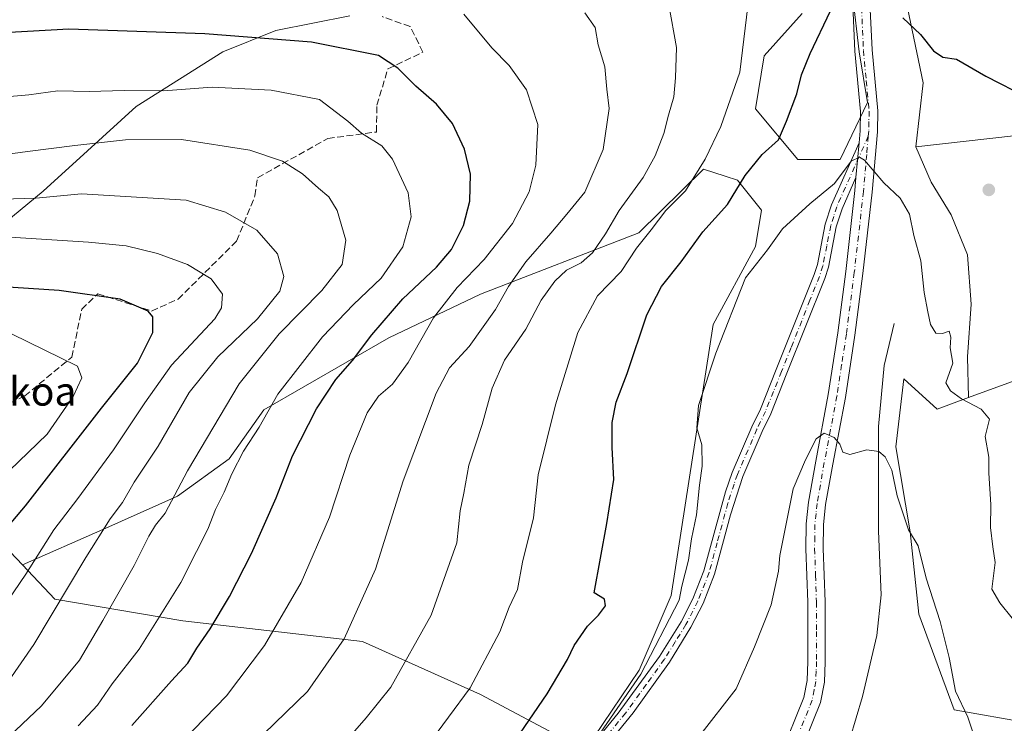
# Model space of a CAD drawing. Units: metres. Extents: x 610562 to 614004, y 4747828 to 4750197.
# Drawn here: x 610914 to 611154, y 4749543 to 4749715 of the extents above; entities that cross this region are included whole.
import ezdxf

# ---------------------------------------------------------------- set-up
doc = ezdxf.new("R2010")
doc.units = ezdxf.units.M
doc.header["$MEASUREMENT"] = 0
doc.linetypes.add('DGN Style 3', pattern=[2.307223458686699, 1.648016756204785, -0.6592067024819142])
doc.linetypes.add('DGN Style 4', pattern=[2.6384748266838614, 1.318413404963828, -0.6592067024819142, 0.001648016756204785, -0.6592067024819142])
for name, color, linetype, lineweight in [('Arbolado forestal CxS', 92, 'Continuous', 0), ('Camino Cxs', 7, 'Continuous', 0), ('Camino eje', 30, 'DGN Style 4', 13), ('Corriente natural lineal', 142, 'Continuous', 13), ('Curva de nivel maestra', 30, 'Continuous', 30), ('Curva de nivel normal', 30, 'Continuous', 0), ('Matorral CxS', 135, 'Continuous', 0), ('Nombre de cima', 7, 'Continuous', 0), ('Pastizal CxS', 92, 'Continuous', 0), ('Pista no pavimentada Cxs', 111, 'Continuous', 0), ('Pista no pavimentada eje', 91, 'DGN Style 4', 0), ('Punto de cota en terreno', 7, 'Continuous', 0), ('Senda', 7, 'DGN Style 3', 0), ('Suelo desnudo CxS', 253, 'Continuous', 0)]:
    doc.layers.add(name, color=color, linetype=linetype, lineweight=lineweight)
doc.styles.add('Style-Arial', font='txt')

# ---------------------------------------------------------------- blocks, each defined once
blk = doc.blocks.new('*U9')
at = {"layer": 'Arbolado forestal CxS', "color": 92, "linetype": 'Continuous', "lineweight": 0}
for points in [[(611160.4789000005, 4749543.402100001, 767.6512999999978), (611142.0318999998, 4749546.6063, 763.9906000000047), (611133.4061000004, 4749569.9703, 764.1166999999988), (611131.2496999997, 4749590.087300001, 764.3565999999992), (611127.7631000001, 4749610.908299999, 765.0209999999935), (611129.7368999999, 4749627.4431, 766.8601000000053), (611137.8394999999, 4749620.076099999, 768.5139999999956), (611145.5330999997, 4749622.8859, 769.8411999999954), (611197.2037000004, 4749641.7575, 776.3365000000049)], [(611168.7817000002, 4749688.218499999, 774.2994999999937), (611132.6836999999, 4749684.167099999, 770.9752000000008), (611134.4137000004, 4749699.719900001, 773.1757999999973), (611129.8344999999, 4749722.053900001, 775.4585999999982)]]:
    blk.add_polyline3d(points, dxfattribs=at)
blk = doc.blocks.new('5PATER')
at = {"layer": 'Suelo desnudo CxS', "linetype": 'Continuous', "lineweight": 0}
h = blk.add_hatch(color=51, dxfattribs=at)
edge = h.paths.add_edge_path()
edge.add_ellipse((0, 0), major_axis=(-0.1095731443231308, -0.1110710700762829), ratio=0.9994222409660322, start_angle=0, end_angle=360)

msp = doc.modelspace()

# ---------------------------------------------------------------- linework, layer by layer
at = {"layer": 'Arbolado forestal CxS', "color": 92, "linetype": 'Continuous', "lineweight": 0}
for points in [[(611117.2682999996, 4749739.060900001, 774.4637999999978), (611124.7840999998, 4749731.6261, 775.1852000000072), (611129.8344999999, 4749722.053900001, 775.4585999999982), (611134.4137000004, 4749699.719900001, 773.1757999999973), (611132.6836999999, 4749684.167099999, 770.9752000000008)], [(611117.2679000003, 4749720.784299999, 774.3821000000025), (611118.8158999998, 4749707.3665, 772.968399999998), (611120.8797000004, 4749694.980699999, 771.2286000000023), (611114.1706999998, 4749681.046900001, 770.5166000000027), (611103.8492999999, 4749681.046900001, 773.0191999999952), (611093.5280999999, 4749693.4329, 778.7419999999984), (611095.5925000003, 4749706.3347, 779.1166999999988), (611104.8819000004, 4749716.655900001, 776.975099999996)], [(611104.8819000004, 4749716.655900001, 776.975099999996), (611095.5925000003, 4749706.3347, 779.1166999999988), (611093.5280999999, 4749693.4329, 778.7419999999984), (611103.8492999999, 4749681.046900001, 773.0191999999952), (611114.1706999998, 4749681.046900001, 770.5166000000027), (611120.8797000004, 4749694.980699999, 771.2286000000023), (611118.8158999998, 4749707.3665, 772.968399999998), (611117.2679000003, 4749720.784299999, 774.3821000000025)], [(610994.4429000001, 4749716.141100001, 796.9064999999973), (610976.3803000003, 4749712.528700001, 798.858699999997), (610963.4785000002, 4749707.368100001, 800.7765000000073), (610942.3192999996, 4749693.950300001, 805.8608999999997), (610930.4495000001, 4749683.113100001, 809.5592000000034), (610919.6117000004, 4749673.3079, 813.6309000000037), (610908.2578999996, 4749664.0189, 817.874299999996)], [(610908.2578999996, 4749664.0189, 817.874299999996), (610919.6117000004, 4749673.3079, 813.6309000000037), (610930.4495000001, 4749683.113100001, 809.5592000000034), (610942.3192999996, 4749693.950300001, 805.8608999999997), (610963.4785000002, 4749707.368100001, 800.7765000000073), (610976.3803000003, 4749712.528700001, 798.858699999997), (610994.4429000001, 4749716.141100001, 796.9064999999973)], [(611145.5330999997, 4749622.8859, 769.8411999999954), (611197.2037000004, 4749641.7575, 776.3365000000049), (611260.9379000004, 4749671.890699999, 784.5393999999943), (611353.4407000003, 4749689.093900001, 804.5265999999974), (611380.0976999998, 4749690.7445, 810.9018999999971), (611376.5657000003, 4749698.0909, 810.5207999999984), (611372.1052999999, 4749707.369899999, 810.2131999999983), (611359.4215000002, 4749706.8301, 807.1551999999938), (611358.1653000005, 4749706.776699999, 806.8203999999969), (611302.8573000003, 4749704.4243, 792.9719000000041), (611266.0232999995, 4749702.9507, 786.5558000000019), (611207.8261000002, 4749695.217300001, 779.1594000000041), (611168.7817000002, 4749688.218499999, 774.2994999999937), (611132.6836999999, 4749684.167099999, 770.9752000000008)], [(611051.9457, 4749536.769099999, 770.9992000000058), (611065.1221000003, 4749556.3201, 770.75), (611072.9234999996, 4749574.5439, 770.6233000000066), (611083.2171, 4749640.7127, 771.0369000000064), (611093.5105, 4749659.827500001, 771.075800000006), (611094.9814999999, 4749668.6505, 773.0687999999938), (611089.1001000004, 4749676.0023, 777.3549999999959), (611086.1312999995, 4749676.9627, 778.7152999999962), (611080.8196999999, 4749678.681100001, 781.1214000000036), (611064.9996999997, 4749663.093900001, 782.398000000001), (611026.3671000004, 4749648.160700001, 793.7866000000067), (611003.9669000005, 4749637.447899999, 799.2146000000066), (610973.4501, 4749619.918099999, 807.1214000000036), (610965.0094999997, 4749607.906500001, 807.4786000000023), (610952.3482999997, 4749598.8167, 810.9035000000005), (610934.1681000004, 4749590.701099999, 816.9882999999973), (610914.5352999996, 4749582.0211, 822.6597000000039)], [(611145.5330999997, 4749622.8859, 769.8411999999954), (611137.8394999999, 4749620.076099999, 768.5139999999956), (611129.7368999999, 4749627.4431, 766.8601000000053), (611127.7631000001, 4749610.908299999, 765.0209999999935), (611131.2496999997, 4749590.087300001, 764.3565999999992), (611133.4061000004, 4749569.9703, 764.1166999999988), (611142.0318999998, 4749546.6063, 763.9906000000047), (611160.4789000005, 4749543.402100001, 767.6512999999978), (611180.8931, 4749537.3409, 771.7838999999949), (611182.2884999998, 4749528.4669, 770.6444999999949), (611167.8154999996, 4749518.731100001, 767.225900000005), (611093.2474999996, 4749490.985099999, 755.6036000000023)], [(610914.5352999996, 4749582.0211, 822.6597000000039), (610922.4707000004, 4749573.6713, 816.3631000000024), (610953.6722999997, 4749568.3991, 803.8983000000007), (610997.5751, 4749563.3095, 789.0532999999997), (611026.3438999997, 4749550.3795, 779.7431000000071), (611051.9457, 4749536.769099999, 770.9992000000058)]]:
    msp.add_polyline3d(points, dxfattribs=at)
msp.add_polyline3d([(611051.9457, 4749536.769099999, 770.9992000000058), (611026.3438999997, 4749550.3795, 779.7431000000071), (610997.5751, 4749563.3095, 789.0532999999997), (610953.6722999997, 4749568.3991, 803.8983000000007), (610922.4707000004, 4749573.6713, 816.3631000000024), (610914.5352999996, 4749582.0211, 822.6597000000039), (610934.1681000004, 4749590.701099999, 816.9882999999973), (610952.3482999997, 4749598.8167, 810.9035000000005), (610965.0094999997, 4749607.906500001, 807.4786000000023), (610973.4501, 4749619.918099999, 807.1214000000036), (611003.9669000005, 4749637.447899999, 799.2146000000066), (611026.3671000004, 4749648.160700001, 793.7866000000067), (611064.9996999997, 4749663.093900001, 782.398000000001), (611080.8196999999, 4749678.681100001, 781.1214000000036), (611086.1312999995, 4749676.9627, 778.7152999999962), (611089.1001000004, 4749676.0023, 777.3549999999959), (611094.9814999999, 4749668.6505, 773.0687999999938), (611093.5105, 4749659.827500001, 771.075800000006), (611083.2171, 4749640.7127, 771.0369000000064), (611072.9234999996, 4749574.5439, 770.6233000000066), (611065.1221000003, 4749556.3201, 770.75)], close=True, dxfattribs=at)
at = {"layer": 'Camino Cxs', "color": 7, "linetype": 'Continuous', "lineweight": 0, "extrusion": (-0.00850315979494227, -0.09686707707724601, 0.9952610037834361), "elevation": -464517.8734835153, "flags": 128}
msp.add_lwpolyline([(193439.3523650533, 4762329.198650559), (193439.3523650534, 4762320.695939331)], dxfattribs=at)
at = {"layer": 'Camino Cxs', "color": 7, "linetype": 'Continuous', "lineweight": 0}
for points in [[(611038.4700999996, 4749519.460100001, 771.2574000000022), (611060.0201000003, 4749545.850099999, 771.7038000000031), (611070.0701000001, 4749559.6801, 771.3923999999971), (611075.3400999998, 4749568.1501, 770.0458000000073), (611078.1901000004, 4749573.7601, 769.843200000003), (611080.8901000004, 4749580.610099999, 769.713699999993), (611086.1601999998, 4749599.920100001, 769.4386999999988), (611087.8201000001, 4749604.630100001, 768.6931000000042), (611092.6201, 4749615.7501, 767.5458999999975), (611094.7001, 4749620.0701, 767.6423999999971), (611098.6001000004, 4749629.770099999, 768.5442000000039), (611107.8201000001, 4749652.950099999, 768.5277999999962), (611108.6201, 4749655.390100001, 768.7275999999983), (611110.5601000005, 4749665.2501, 769.4556000000011), (611112.0601000005, 4749669.9901, 769.9581999999937), (611118.7901, 4749685.0701, 770.3276000000043), (611118.0500999996, 4749676.640100001, 769.5007999999943), (611114.6401000004, 4749669.0001, 769.272299999997), (611113.2301000003, 4749664.5701, 768.8542000000016), (611111.3101000005, 4749654.7601, 768.7075000000042), (611110.4101, 4749652.0101, 768.5782000000036), (611101.2001999998, 4749628.8301, 768.373000000007), (611097.2200999996, 4749618.950099999, 767.2541999999958), (611095.1300999997, 4749614.600099999, 767.3570999999939), (611090.3901000004, 4749603.620100001, 768.0106999999989), (611087.4001000002, 4749594.300100001, 768.1784000000043), (611083.5100999996, 4749579.7401, 769.058999999994), (611080.7100999998, 4749572.630100001, 768.9352999999975), (611077.7401999999, 4749566.790100001, 769.0859999999958), (611072.4901000002, 4749558.3201, 770.4919999999984), (611063.6201, 4749545.950099999, 769.8754000000046), (611037.4801000003, 4749513.8301, 769.8325000000042)], [(611038.4700999996, 4749519.460100001, 771.2574000000022), (611060.0201000003, 4749545.850099999, 771.7038000000031), (611070.0701000001, 4749559.6801, 771.3923999999971), (611075.3400999998, 4749568.1501, 770.0458000000073), (611078.1901000004, 4749573.7601, 769.843200000003), (611080.8901000004, 4749580.610099999, 769.713699999993), (611086.1601999998, 4749599.920100001, 769.4386999999988), (611087.8201000001, 4749604.630100001, 768.6931000000042), (611092.6201, 4749615.7501, 767.5458999999975), (611094.7001, 4749620.0701, 767.6423999999971), (611098.6001000004, 4749629.770099999, 768.5442000000039), (611107.8201000001, 4749652.950099999, 768.5277999999962), (611108.6201, 4749655.390100001, 768.7275999999983), (611110.5601000005, 4749665.2501, 769.4556000000011), (611112.0601000005, 4749669.9901, 769.9581999999937), (611118.7901, 4749685.0701, 770.3276000000043)], [(611118.0500999996, 4749676.640100001, 769.5007999999943), (611114.6401000004, 4749669.0001, 769.272299999997), (611113.2301000003, 4749664.5701, 768.8542000000016), (611111.3101000005, 4749654.7601, 768.7075000000042), (611110.4101, 4749652.0101, 768.5782000000036), (611101.2001999998, 4749628.8301, 768.373000000007), (611097.2200999996, 4749618.950099999, 767.2541999999958), (611095.1300999997, 4749614.600099999, 767.3570999999939), (611090.3901000004, 4749603.620100001, 768.0106999999989), (611087.4001000002, 4749594.300100001, 768.1784000000043), (611083.5100999996, 4749579.7401, 769.058999999994), (611080.7100999998, 4749572.630100001, 768.9352999999975), (611077.7401999999, 4749566.790100001, 769.0859999999958), (611072.4901000002, 4749558.3201, 770.4919999999984), (611063.6201, 4749545.950099999, 769.8754000000046), (611037.4801000003, 4749513.8301, 769.8325000000042), (611019.7100999998, 4749491.120100001, 768.2565000000033), (611016.3000999996, 4749487.210100001, 768.2750999999989), (611009.1501000002, 4749480.210100001, 769.9468999999954), (610997.6001000004, 4749470.300100001, 770.7366999999941), (610985.5601000005, 4749462.130100001, 768.4052999999985), (610975.9901000002, 4749455.110099999, 769.6532000000007), (610965.5401, 4749447.690099999, 769.0201999999991)]]:
    msp.add_polyline3d(points, dxfattribs=at)
at = {"layer": 'Camino eje', "color": 30, "linetype": 'DGN Style 4', "lineweight": 13}
msp.add_polyline3d([(611121.0484999996, 4749686.744700001, 770.3291999999929), (611113.3501000004, 4749669.495100001, 769.5339999999997), (611112.6001000004, 4749667.1251, 769.1287000000011), (611111.8951000003, 4749664.9101, 769.0877999999939), (611110.9250999996, 4749659.9801, 768.9085000000051), (611109.9650999998, 4749655.075099999, 768.7073999999994), (611109.1151000002, 4749652.4801, 768.5684000000037), (611106.8125, 4749646.6851, 768.421100000007), (611102.2024999997, 4749635.095100001, 769.0568000000059), (611099.9001000002, 4749629.300100001, 768.4842999999966), (611097.9101, 4749624.360099999, 767.8319999999949), (611095.9600999998, 4749619.5101, 767.4449000000022), (611093.8750999998, 4749615.175100001, 767.4355999999971), (611089.1051000003, 4749604.1251, 768.3570999999939), (611088.2751000002, 4749601.770099999, 768.5571999999956), (611086.7801000001, 4749597.110099999, 768.5372999999963), (611084.1451000003, 4749587.4551, 769.5611000000063), (611082.2001, 4749580.175100001, 769.060500000007), (611079.4501, 4749573.1951, 769.3595999999961), (611076.5401, 4749567.470100001, 769.4468000000053), (611073.9151, 4749563.235099999, 769.6830000000047), (611071.2801000001, 4749559.0001, 770.8310000000056), (611066.8450999996, 4749552.815099999, 770.1754999999977), (611061.8201000001, 4749545.9001, 770.5715000000056), (611055.2851, 4749537.870100001, 771.6530999999959)], dxfattribs=at)
at = {"layer": 'Corriente natural lineal', "color": 142, "linetype": 'Continuous', "lineweight": 13}
msp.add_polyline3d([(611127.4001000002, 4749641.0001, 766.959799999997), (611124.9301000005, 4749630.7301, 766.1775999999954), (611123.5201000003, 4749615.8101, 765.179099999994), (611123.5100999996, 4749590.290100001, 763.2357000000048), (611124.2200999996, 4749574.720100001, 762.5819000000047), (611123.1601, 4749564.770099999, 761.9327000000048), (611119.6201, 4749549.860099999, 760.7829000000056), (611115.0301000001, 4749534.280099999, 759.4897000000057), (611105.7301000003, 4749507.2301, 757.4379999999946), (611099.7200999996, 4749493.140100001, 756.3485999999976), (611088.7500999998, 4749466.620100001, 753.262600000002), (611084.8701, 4749458.1601, 752.7921999999963), (611080.2801000001, 4749447.110099999, 752.1806000000071), (611055.3901000004, 4749398.8201, 745.5803000000016), (611050.3701, 4749391.960100001, 744.8217000000004), (611044.9540999997, 4749387.384099999, 744.4309000000068), (611043.3601000002, 4749386.040100001, 744.2204000000056)], dxfattribs=at)
at = {"layer": 'Curva de nivel maestra', "color": 30, "linetype": 'Continuous', "lineweight": 30, "flags": 128}
for points, elevation in [([(611030.5300000003, 4749532.800100001), (611042.6200000001, 4749550.5101), (611047.6399999997, 4749558.960100001), (611049.2100000001, 4749562.380100001), (611052.5099999999, 4749567.040100001), (611055.2199999997, 4749569.770099999), (611056.8700000001, 4749572.020099999), (611056.6399999997, 4749573.6801), (611054.1200000001, 4749575.220100001), (611057.1799999997, 4749592.1601), (611058.9299999997, 4749602.9001), (611058.5, 4749610.690099999), (611058.5300000003, 4749616.8101), (611059.5099999999, 4749621.790100001), (611062.2199999997, 4749628.7401), (611067.0199999996, 4749643.130100001), (611070.5899999999, 4749650.040100001), (611075.3499999996, 4749656.040100001), (611080.6500000004, 4749663.380100001), (611086.6900000004, 4749670.040100001), (611090.9600000001, 4749677.170100001), (611095.1600000003, 4749682.220100001), (611099.1100000005, 4749685.840100001), (611101.0599999996, 4749690.380100001), (611103.5999999996, 4749697.040100001), (611104.75, 4749701.710100001), (611106.8499999996, 4749706.950099999), (611111.8200000003, 4749717.340100001)], 775), ([(611129.5099999999, 4749715.610099999), (611133.7999999998, 4749711.5701), (611136.9400000004, 4749707.5601), (611139.2199999997, 4749706.040100001), (611142.5999999996, 4749705.550100001), (611149.7400000002, 4749701.350099999), (611159.9000000004, 4749696.170100001)], 775), ([(610941.2199999997, 4749542.800100001), (610950.8899999997, 4749553.710100001), (610954.9000000004, 4749558.040100001), (610957.1299999999, 4749561.710100001), (610960.4000000004, 4749566.440099999), (610965.0899999999, 4749574.3101), (610970.4199999999, 4749584.780099999), (610976.4500000002, 4749598.380100001), (610980.4699999997, 4749608.6601), (610986.3200000003, 4749620.1801), (610991.0199999996, 4749627.300100001), (610995.1100000005, 4749631.950099999), (610999.8300000001, 4749638.2601), (611007.4199999999, 4749646.9801), (611015.6399999997, 4749654.720100001), (611019.3099999996, 4749659.050100001), (611022.2199999997, 4749664.9301), (611023.7400000002, 4749670.840100001), (611023.9000000004, 4749677.460100001), (611022.4800000006, 4749683.5801), (611019.5199999996, 4749689.800100001), (611015.6399999997, 4749694.5801), (611010.5700000003, 4749698.9801), (611006.2199999997, 4749703.370100001), (611001.5, 4749706.4101), (610985.1200000001, 4749709.7301), (610959.0899999999, 4749711.720100001), (610925.8799999999, 4749712.880100001), (610898.3600000005, 4749711.3101)], 800.0000000000001), ([(610897.0999999996, 4749575.040100001), (610915.2800000003, 4749596.420100001), (610933.8099999996, 4749620.290100001), (610942.6200000001, 4749631.3101), (610946.3600000005, 4749638.8201), (610946.3499999996, 4749642.620100001), (610945.2400000002, 4749644.0001), (610938.3600000005, 4749646.970100001), (610923.4699999997, 4749649.0101), (610908.4299999997, 4749649.9901)], 825)]:
    msp.add_lwpolyline(points, dxfattribs=dict(at, elevation=elevation))
at = {"layer": 'Curva de nivel normal', "color": 30, "linetype": 'Continuous', "lineweight": 0, "flags": 128}
for points, elevation in [([(611072.3499999996, 4749718.800000001), (611074.2000000002, 4749708.42), (611073.9400000004, 4749700.960000001), (611073.5899999999, 4749696.369999999), (611072.2599999999, 4749691.850000001), (611071.1299999999, 4749687.350000001), (611069.04, 4749681.939999999), (611066.0800000001, 4749676.680000001), (611060.2199999997, 4749668.59), (611056.8700000001, 4749662.9), (611053.75, 4749658.26), (611050.9299999997, 4749655.779999999), (611047.4000000004, 4749653.980000001), (611044.5199999996, 4749651.350000001), (611041.1799999997, 4749646.66), (611037.4000000004, 4749639.609999999), (611032.2100000001, 4749632.039999999), (611029.1799999997, 4749625.210000001), (611026.7400000002, 4749616.359999999), (611023.54, 4749606.430000001), (611022.29, 4749599.59), (611021.4000000004, 4749595.230000001), (611020.5999999996, 4749587.4), (611014.3399999999, 4749569.779999999), (611004.4600000001, 4749552.180000001), (610998.4600000001, 4749544.65), (610990.5300000003, 4749535.65)], 785), ([(611013.2599999999, 4749537.710000001), (611023.8200000003, 4749552.039999999), (611031.0599999996, 4749565.710000001), (611033.4000000004, 4749571.710000001), (611035.3799999999, 4749576.039999999), (611036.6600000003, 4749582.710000001), (611039.29, 4749593.529999999), (611040.4400000004, 4749604), (611044.6600000003, 4749621.09), (611050.1399999997, 4749638.800000001), (611054.9400000004, 4749647.710000001), (611060.7100000001, 4749653.710000001), (611064.4500000002, 4749659.380000001), (611068.0700000003, 4749663.850000001), (611071.6399999997, 4749668.59), (611076.4000000004, 4749673.41), (611081.25, 4749681.09), (611085.0499999998, 4749689.09), (611089.6500000004, 4749702.34), (611091.6200000001, 4749718.470000001)], 780.0000000000001), ([(610910.5099999999, 4749489.180000001), (610927.7699999996, 4749501.980000001), (610965.4299999997, 4749533), (610984.0999999996, 4749551.16), (610993.0999999996, 4749564.01), (611000.7000000002, 4749581), (611007.4900000002, 4749602.539999999), (611015.5300000003, 4749623.960000001), (611018.7599999999, 4749630.180000001), (611023.5999999996, 4749635.34), (611030.0499999998, 4749644.4), (611033.1799999997, 4749650.029999999), (611037.4199999999, 4749656.039999999), (611043.5599999996, 4749663.039999999), (611047.4199999999, 4749667.710000001), (611051.8499999996, 4749673.029999999), (611056.3399999999, 4749683.51), (611057.8200000003, 4749693.460000001), (611057.1900000004, 4749698.25), (611056.7199999997, 4749703.699999999), (611055.0999999996, 4749709.050000001), (611054.3499999996, 4749713.289999999), (611051.8799999999, 4749716.82)], 790), ([(610953.7199999997, 4749539.039999999), (610964.3300000001, 4749550.039999999), (610973.6100000005, 4749562.380000001), (610982.5999999996, 4749577.710000001), (610989.5300000003, 4749593.710000001), (610994.4699999997, 4749608.850000001), (610998.6600000003, 4749619.199999999), (611001.4299999997, 4749623.26), (611004.9199999999, 4749626.199999999), (611008.7400000002, 4749631.439999999), (611014.8799999999, 4749642.380000001), (611020.6399999997, 4749649.76), (611027.2699999996, 4749656.58), (611034.1799999997, 4749665.430000001), (611038.25, 4749673.180000001), (611039.9199999999, 4749679.680000001), (611040.3600000005, 4749689.59), (611037.5700000003, 4749698.08), (611033.4000000004, 4749704.02), (611029.1500000004, 4749708.34), (611022.2800000003, 4749716.5)], 795), ([(610960.8899999997, 4749698.710000001), (610948.9299999997, 4749697.810000001), (610939.3300000001, 4749697.869999999), (610930.8600000005, 4749697.630000001), (610923.1600000003, 4749697.810000001), (610916.0999999996, 4749696.800000001), (610909.5499999998, 4749696.279999999)], 805), ([(610928.1100000005, 4749542.720000001), (610932.8799999999, 4749547.810000001), (610936.4500000002, 4749552.980000001), (610943, 4749561.439999999), (610953.2300000006, 4749577.74), (610957.0199999996, 4749585.34), (610959.8200000003, 4749590.74), (610961.6500000004, 4749595.539999999), (610963.7599999999, 4749599.77), (610965.6600000003, 4749604.279999999), (610968.54, 4749609.77), (610972.3499999996, 4749615.710000001), (610976.8799999999, 4749623.710000001), (610987.8099999996, 4749637.699999999), (610995.3399999999, 4749645.66), (611002.1100000005, 4749652.029999999), (611007.3700000001, 4749659.710000001), (611009.4800000006, 4749667.039999999), (611008.6799999997, 4749672.880000001), (611004.8799999999, 4749681.08), (611002.2699999996, 4749684.34), (610997.3200000003, 4749687.449999999), (610993.9400000004, 4749690.430000001), (610987.0700000003, 4749695.680000001), (610975.2300000006, 4749697.970000001), (610960.8899999997, 4749698.710000001)], 805), ([(610953.3300000001, 4749685.939999999), (610939.6699999999, 4749685.859999999), (610927.3499999996, 4749684.460000001), (610915.75, 4749683.029999999), (610909.1900000004, 4749682.119999999)], 810.0000000000001), ([(610909.7699999996, 4749538.640000001), (610919.2000000002, 4749547.630000001), (610928.4800000006, 4749558.789999999), (610934.1799999997, 4749568.439999999), (610941.7800000003, 4749581.890000001), (610945.4000000004, 4749589.039999999), (610947.0499999998, 4749591.710000001), (610949.4100000003, 4749594.710000001), (610954.8700000001, 4749605.01), (610967.4500000002, 4749626.25), (610977.1799999997, 4749638.439999999), (610987.6299999999, 4749649.01), (610992.6100000005, 4749655.359999999), (610993.4699999997, 4749661.33), (610991.3799999999, 4749668.609999999), (610989.3600000005, 4749671.939999999), (610986.8300000001, 4749674.01), (610982.9400000004, 4749677.529999999), (610978.0099999999, 4749680.619999999), (610970.0199999996, 4749683.350000001), (610953.3300000001, 4749685.939999999)], 810.0000000000001), ([(611051.4400000004, 4749534.939999999), (611065.5, 4749555.380000001), (611074.8600000005, 4749573.41), (611075.5599999996, 4749576.84), (611077.1799999997, 4749583.16), (611077.9000000004, 4749588.390000001), (611079.1100000005, 4749594.25), (611079.8600000005, 4749601.52), (611080.4800000006, 4749606.16), (611080.4299999997, 4749611.33), (611079.2000000002, 4749615.539999999), (611079.5899999999, 4749621), (611083.8300000001, 4749633.710000001), (611091.0999999996, 4749652.119999999), (611096.4299999997, 4749659), (611100.0999999996, 4749664.109999999), (611106.7699999996, 4749670.180000001), (611112.7699999996, 4749675.199999999), (611116.8600000005, 4749680.640000001), (611118.9299999997, 4749681.630000001), (611120.1299999999, 4749680.869999999), (611124.8700000001, 4749675.32), (611128.8700000001, 4749671.560000001), (611131.1200000001, 4749667.720000001), (611132.1799999997, 4749662.449999999), (611133.9000000004, 4749656.27), (611134.6600000003, 4749648.57), (611135.5800000001, 4749643.859999999), (611136.2100000001, 4749640.720000001), (611137.5599999996, 4749638.600000001), (611139.1799999997, 4749638.52), (611140.8099999996, 4749639.140000001), (611141.1900000004, 4749637.630000001), (611141.0800000001, 4749635.07), (611141.6600000003, 4749631.289999999), (611139.9600000001, 4749626.480000001), (611141.0899999999, 4749624.52), (611143.7999999998, 4749622.609999999), (611148.5999999996, 4749620.050000001), (611150.6200000001, 4749617.600000001), (611149.6299999999, 4749613.42), (611150.4800000006, 4749608.380000001), (611150.5199999996, 4749604.4), (611150.9900000002, 4749596.75), (611150.8899999997, 4749591.17), (611151.4299999997, 4749586.460000001), (611152, 4749582.630000001), (611151.1900000004, 4749576.130000001), (611153.2000000002, 4749572.779999999), (611156.2100000001, 4749569.060000001)], 770), ([(610911.1600000003, 4749553.66), (610917.2800000003, 4749562.57), (610930, 4749583.859999999), (610935.9199999999, 4749593.27), (610938.9299999997, 4749597.26), (610941.7999999998, 4749602.24), (610947.6500000004, 4749611.039999999), (610955.2100000001, 4749624.109999999), (610962.2000000002, 4749632.810000001), (610971.9299999997, 4749642.15), (610977.3399999999, 4749648.890000001), (610978.3799999999, 4749652.439999999), (610976.7999999998, 4749657.970000001), (610971.79, 4749663.789999999), (610964.1299999999, 4749668.16), (610954.4800000006, 4749671.09), (610928.9299999997, 4749672.619999999), (610917.79, 4749671.57), (610904.1100000005, 4749671.16)], 815), ([(610907.7000000002, 4749568.66), (610915.3399999999, 4749579.76), (610922.1600000003, 4749590.57), (610928.0199999996, 4749598.26), (610936.7699999996, 4749610.15), (610944.4400000004, 4749621.619999999), (610950.9299999997, 4749630.82), (610961.4699999997, 4749642.15), (610963.1500000004, 4749644.789999999), (610963.3700000001, 4749648.17), (610960.6100000005, 4749651.859999999), (610954.8700000001, 4749655.359999999), (610947.5099999999, 4749658.09), (610939.8200000003, 4749659.960000001), (610930.6799999997, 4749660.810000001), (610911.5, 4749662.109999999)], 820), ([(610895.0999999996, 4749589.480000001), (610920.5499999998, 4749613.960000001), (610926.9400000004, 4749623.189999999), (610929, 4749627.710000001), (610927.9800000006, 4749630.600000001), (610911.8799999999, 4749638.49)], 830), ([(611148.4900000002, 4749535.480000001), (611145.3300000001, 4749544.850000001), (611142.3300000001, 4749551.24), (611140.8099999996, 4749559.42), (611138.6399999997, 4749568.25), (611135.1699999999, 4749578.779999999), (611133.2400000002, 4749586.720000001), (611130.9100000003, 4749590.609999999), (611128.0999999996, 4749598.9), (611126.79, 4749605.16), (611125.2000000002, 4749608.42), (611123.5899999999, 4749609.720000001), (611120.6799999997, 4749610.140000001), (611116.5499999998, 4749608.99), (611114.8300000001, 4749609.59), (611114.0899999999, 4749611.550000001), (611112.7599999999, 4749613.140000001), (611110.25, 4749614.199999999), (611108.2999999998, 4749612.859999999), (611105.7400000002, 4749607.710000001), (611102.6799999997, 4749600.630000001), (611099.4600000001, 4749584.34), (611099.1500000004, 4749580.51), (611097.3200000003, 4749572.26), (611093.2999999998, 4749562.050000001), (611088.8099999996, 4749551.76), (611079.8899999997, 4749540.380000001)], 765)]:
    msp.add_lwpolyline(points, dxfattribs=dict(at, elevation=elevation))
at = {"layer": 'Matorral CxS', "color": 135, "linetype": 'Continuous', "lineweight": 0}
for points in [[(611117.2682999996, 4749739.060900001, 774.4637999999978), (611124.7840999998, 4749731.6261, 775.1852000000072), (611129.8344999999, 4749722.053900001, 775.4585999999982), (611134.4137000004, 4749699.719900001, 773.1757999999973), (611132.6836999999, 4749684.167099999, 770.9752000000008)], [(611129.8344999999, 4749722.053900001, 775.4585999999982), (611134.4137000004, 4749699.719900001, 773.1757999999973), (611132.6836999999, 4749684.167099999, 770.9752000000008), (611136.4140999997, 4749675.485500001, 770.7390000000014), (611141.2959000003, 4749667.4965, 770.4388000000035), (611145.2901, 4749657.732100001, 770.2768999999971), (611146.1776999999, 4749645.748500001, 770.2753999999986), (611145.2895000001, 4749632.877499999, 769.7207000000053), (611145.5330999997, 4749622.8859, 769.8411999999954), (611137.8394999999, 4749620.076099999, 768.5139999999956), (611129.7368999999, 4749627.4431, 766.8601000000053), (611127.7631000001, 4749610.908299999, 765.0209999999935), (611131.2496999997, 4749590.087300001, 764.3565999999992), (611133.4061000004, 4749569.9703, 764.1166999999988), (611142.0318999998, 4749546.6063, 763.9906000000047), (611160.4789000005, 4749543.402100001, 767.6512999999978)], [(611104.8819000004, 4749716.655900001, 776.975099999996), (611095.5925000003, 4749706.3347, 779.1166999999988), (611093.5280999999, 4749693.4329, 778.7419999999984), (611103.8492999999, 4749681.046900001, 773.0191999999952), (611114.1706999998, 4749681.046900001, 770.5166000000027), (611120.8797000004, 4749694.980699999, 771.2286000000023), (611118.8158999998, 4749707.3665, 772.968399999998), (611117.2679000003, 4749720.784299999, 774.3821000000025)], [(611104.8819000004, 4749716.655900001, 776.975099999996), (611095.5925000003, 4749706.3347, 779.1166999999988), (611093.5280999999, 4749693.4329, 778.7419999999984), (611103.8492999999, 4749681.046900001, 773.0191999999952), (611114.1706999998, 4749681.046900001, 770.5166000000027), (611120.8797000004, 4749694.980699999, 771.2286000000023), (611118.8158999998, 4749707.3665, 772.968399999998), (611117.2679000003, 4749720.784299999, 774.3821000000025)], [(610908.2578999996, 4749664.0189, 817.874299999996), (610919.6117000004, 4749673.3079, 813.6309000000037), (610930.4495000001, 4749683.113100001, 809.5592000000034), (610942.3192999996, 4749693.950300001, 805.8608999999997), (610963.4785000002, 4749707.368100001, 800.7765000000073), (610976.3803000003, 4749712.528700001, 798.858699999997), (610994.4429000001, 4749716.141100001, 796.9064999999973)], [(610908.2578999996, 4749664.0189, 817.874299999996), (610919.6117000004, 4749673.3079, 813.6309000000037), (610930.4495000001, 4749683.113100001, 809.5592000000034), (610942.3192999996, 4749693.950300001, 805.8608999999997), (610963.4785000002, 4749707.368100001, 800.7765000000073), (610976.3803000003, 4749712.528700001, 798.858699999997), (610994.4429000001, 4749716.141100001, 796.9064999999973)], [(611132.6836999999, 4749684.167099999, 770.9752000000008), (611136.4140999997, 4749675.485500001, 770.7390000000014), (611141.2959000003, 4749667.4965, 770.4388000000035), (611145.2901, 4749657.732100001, 770.2768999999971), (611146.1776999999, 4749645.748500001, 770.2753999999986), (611145.2895000001, 4749632.877499999, 769.7207000000053), (611145.5330999997, 4749622.8859, 769.8411999999954)], [(611167.8154999996, 4749518.731100001, 767.225900000005), (611093.2474999996, 4749490.985099999, 755.6036000000023), (611051.9457, 4749536.769099999, 770.9992000000058), (611065.1221000003, 4749556.3201, 770.75), (611072.9234999996, 4749574.5439, 770.6233000000066), (611083.2171, 4749640.7127, 771.0369000000064), (611093.5105, 4749659.827500001, 771.075800000006), (611094.9814999999, 4749668.6505, 773.0687999999938), (611089.1001000004, 4749676.0023, 777.3549999999959), (611086.1312999995, 4749676.9627, 778.7152999999962), (611080.8196999999, 4749678.681100001, 781.1214000000036), (611064.9996999997, 4749663.093900001, 782.398000000001), (611026.3671000004, 4749648.160700001, 793.7866000000067), (611003.9669000005, 4749637.447899999, 799.2146000000066), (610973.4501, 4749619.918099999, 807.1214000000036), (610965.0094999997, 4749607.906500001, 807.4786000000023), (610952.3482999997, 4749598.8167, 810.9035000000005), (610934.1681000004, 4749590.701099999, 816.9882999999973), (610914.5352999996, 4749582.0211, 822.6597000000039), (610890.2273000004, 4749607.5977, 838.9801000000008)], [(611051.9457, 4749536.769099999, 770.9992000000058), (611065.1221000003, 4749556.3201, 770.75), (611072.9234999996, 4749574.5439, 770.6233000000066), (611083.2171, 4749640.7127, 771.0369000000064), (611093.5105, 4749659.827500001, 771.075800000006), (611094.9814999999, 4749668.6505, 773.0687999999938), (611089.1001000004, 4749676.0023, 777.3549999999959), (611086.1312999995, 4749676.9627, 778.7152999999962), (611080.8196999999, 4749678.681100001, 781.1214000000036), (611064.9996999997, 4749663.093900001, 782.398000000001), (611026.3671000004, 4749648.160700001, 793.7866000000067), (611003.9669000005, 4749637.447899999, 799.2146000000066), (610973.4501, 4749619.918099999, 807.1214000000036), (610965.0094999997, 4749607.906500001, 807.4786000000023), (610952.3482999997, 4749598.8167, 810.9035000000005), (610934.1681000004, 4749590.701099999, 816.9882999999973), (610914.5352999996, 4749582.0211, 822.6597000000039)], [(611145.5330999997, 4749622.8859, 769.8411999999954), (611137.8394999999, 4749620.076099999, 768.5139999999956), (611129.7368999999, 4749627.4431, 766.8601000000053), (611127.7631000001, 4749610.908299999, 765.0209999999935), (611131.2496999997, 4749590.087300001, 764.3565999999992), (611133.4061000004, 4749569.9703, 764.1166999999988), (611142.0318999998, 4749546.6063, 763.9906000000047), (611160.4789000005, 4749543.402100001, 767.6512999999978), (611180.8931, 4749537.3409, 771.7838999999949), (611182.2884999998, 4749528.4669, 770.6444999999949), (611167.8154999996, 4749518.731100001, 767.225900000005), (611093.2474999996, 4749490.985099999, 755.6036000000023)], [(610631.1271000003, 4749617.801300001, 805.6184000000068), (610681.2597000003, 4749606.563899999, 815.5838999999978), (610706.0575000001, 4749606.1613, 819.4407000000066), (610758.1873000005, 4749601.3771, 827.5819999999949), (610835.2270999998, 4749605.869100001, 836.5687000000034), (610875.8695, 4749606.732899999, 839.1771000000008), (610884.1854999998, 4749607.233700001, 839.1524999999965), (610890.2273000004, 4749607.5977, 838.9801000000008), (610914.5352999996, 4749582.0211, 822.6597000000039)]]:
    msp.add_polyline3d(points, dxfattribs=at)
at = {"layer": 'Pastizal CxS', "color": 92, "linetype": 'Continuous', "lineweight": 0}
msp.add_polyline3d([(611145.5330999997, 4749622.8859, 769.8411999999954), (611145.2895000001, 4749632.877499999, 769.7207000000053), (611146.1776999999, 4749645.748500001, 770.2753999999986), (611145.2901, 4749657.732100001, 770.2768999999971), (611141.2959000003, 4749667.4965, 770.4388000000035), (611136.4140999997, 4749675.485500001, 770.7390000000014), (611132.6836999999, 4749684.167099999, 770.9752000000008), (611168.7817000002, 4749688.218499999, 774.2994999999937), (611207.8261000002, 4749695.217300001, 779.1594000000041), (611266.0232999995, 4749702.9507, 786.5558000000019), (611302.8573000003, 4749704.4243, 792.9719000000041), (611358.1653000005, 4749706.776699999, 806.8203999999969), (611359.4215000002, 4749706.8301, 807.1551999999938), (611372.1052999999, 4749707.369899999, 810.2131999999983), (611376.5657000003, 4749698.0909, 810.5207999999984), (611380.0976999998, 4749690.7445, 810.9018999999971), (611353.4407000003, 4749689.093900001, 804.5265999999974), (611260.9379000004, 4749671.890699999, 784.5393999999943), (611197.2037000004, 4749641.7575, 776.3365000000049)], close=True, dxfattribs=at)
for points in [[(611145.5330999997, 4749622.8859, 769.8411999999954), (611197.2037000004, 4749641.7575, 776.3365000000049), (611260.9379000004, 4749671.890699999, 784.5393999999943), (611353.4407000003, 4749689.093900001, 804.5265999999974), (611380.0976999998, 4749690.7445, 810.9018999999971), (611376.5657000003, 4749698.0909, 810.5207999999984), (611372.1052999999, 4749707.369899999, 810.2131999999983), (611359.4215000002, 4749706.8301, 807.1551999999938), (611358.1653000005, 4749706.776699999, 806.8203999999969), (611302.8573000003, 4749704.4243, 792.9719000000041), (611266.0232999995, 4749702.9507, 786.5558000000019), (611207.8261000002, 4749695.217300001, 779.1594000000041), (611168.7817000002, 4749688.218499999, 774.2994999999937), (611132.6836999999, 4749684.167099999, 770.9752000000008)], [(611132.6836999999, 4749684.167099999, 770.9752000000008), (611136.4140999997, 4749675.485500001, 770.7390000000014), (611141.2959000003, 4749667.4965, 770.4388000000035), (611145.2901, 4749657.732100001, 770.2768999999971), (611146.1776999999, 4749645.748500001, 770.2753999999986), (611145.2895000001, 4749632.877499999, 769.7207000000053), (611145.5330999997, 4749622.8859, 769.8411999999954)], [(610631.1271000003, 4749617.801300001, 805.6184000000068), (610681.2597000003, 4749606.563899999, 815.5838999999978), (610706.0575000001, 4749606.1613, 819.4407000000066), (610758.1873000005, 4749601.3771, 827.5819999999949), (610835.2270999998, 4749605.869100001, 836.5687000000034), (610875.8695, 4749606.732899999, 839.1771000000008), (610884.1854999998, 4749607.233700001, 839.1524999999965), (610890.2273000004, 4749607.5977, 838.9801000000008), (610914.5352999996, 4749582.0211, 822.6597000000039)], [(610890.2273000004, 4749607.5977, 838.9801000000008), (610914.5352999996, 4749582.0211, 822.6597000000039), (610922.4707000004, 4749573.6713, 816.3631000000024), (610953.6722999997, 4749568.3991, 803.8983000000007), (610997.5751, 4749563.3095, 789.0532999999997), (611026.3438999997, 4749550.3795, 779.7431000000071), (611051.9457, 4749536.769099999, 770.9992000000058), (611093.2474999996, 4749490.985099999, 755.6036000000023), (611091.8777000001, 4749466.300100001, 753.7152999999962), (611077.5349000003, 4749463.9101, 752.4330000000047), (611070.1217, 4749457.531300001, 751.4398999999976), (611039.2959000003, 4749382.3599, 743.857999999993)], [(610914.5352999996, 4749582.0211, 822.6597000000039), (610922.4707000004, 4749573.6713, 816.3631000000024), (610953.6722999997, 4749568.3991, 803.8983000000007), (610997.5751, 4749563.3095, 789.0532999999997), (611026.3438999997, 4749550.3795, 779.7431000000071), (611051.9457, 4749536.769099999, 770.9992000000058)]]:
    msp.add_polyline3d(points, dxfattribs=at)
at = {"layer": 'Pista no pavimentada Cxs', "color": 111, "linetype": 'Continuous', "lineweight": 0, "extrusion": (-0.00850315979494227, -0.09686707707724601, 0.9952610037834361), "elevation": -464517.8734835153, "flags": 128}
msp.add_lwpolyline([(193439.3523650533, 4762329.198650559), (193439.3523650534, 4762320.695939331)], dxfattribs=at)
at = {"layer": 'Pista no pavimentada Cxs', "color": 111, "linetype": 'Continuous', "lineweight": 0}
for points in [[(611121.3800999997, 4749721.030099999, 775.2057000000059), (611121.9801000003, 4749707.8301, 774.992499999993), (611123.3800999997, 4749692.9101, 772.992499999993), (611123.2801000001, 4749687.8301, 770.6398999999948), (611121.9801000003, 4749673.030099999, 769.2685999999959), (611119.7401000002, 4749653.1801, 768.2249000000012), (611117.8000999996, 4749638.110099999, 766.7428000000073), (611115.4700999996, 4749622.920100001, 765.9873999999982), (611112.3800999997, 4749606.630100001, 764.4676000000036), (611110.6401000004, 4749596.780099999, 765.1634999999952), (611110.1300999997, 4749591.8101, 765.4807000000002), (611110.0701000001, 4749586.030099999, 764.2835999999952), (611110.5000999998, 4749573.030099999, 766.4502000000067), (611110.5401, 4749558.390100001, 761.3698000000004), (611110.3300999999, 4749553.360099999, 760.9802000000054), (611109.4101, 4749548.440099999, 760.8019999999962), (611103.4600999998, 4749533.7301, 759.5721000000049), (611096.9001000002, 4749518.470100001, 757.9412000000011), (611082.2600999996, 4749486.970100001, 755.7272999999988), (611078.3101000005, 4749477.8201, 754.3462000000001), (611072.8101000005, 4749463.110099999, 752.5271999999969), (611067.8000999996, 4749449.0701, 751.1589999999997), (611061.4901000002, 4749430.3101, 751.9731000000029)], [(611121.3800999997, 4749721.030099999, 775.2057000000059), (611121.9801000003, 4749707.8301, 774.992499999993), (611123.3800999997, 4749692.9101, 772.992499999993), (611123.2801000001, 4749687.8301, 770.6398999999948), (611121.9801000003, 4749673.030099999, 769.2685999999959), (611119.7401000002, 4749653.1801, 768.2249000000012), (611117.8000999996, 4749638.110099999, 766.7428000000073), (611115.4700999996, 4749622.920100001, 765.9873999999982), (611112.3800999997, 4749606.630100001, 764.4676000000036), (611110.6401000004, 4749596.780099999, 765.1634999999952), (611110.1300999997, 4749591.8101, 765.4807000000002), (611110.0701000001, 4749586.030099999, 764.2835999999952), (611110.5000999998, 4749573.030099999, 766.4502000000067), (611110.5401, 4749558.390100001, 761.3698000000004), (611110.3300999999, 4749553.360099999, 760.9802000000054), (611109.4101, 4749548.440099999, 760.8019999999962), (611103.4600999998, 4749533.7301, 759.5721000000049), (611096.9001000002, 4749518.470100001, 757.9412000000011), (611082.2600999996, 4749486.970100001, 755.7272999999988), (611078.3101000005, 4749477.8201, 754.3462000000001), (611072.8101000005, 4749463.110099999, 752.5271999999969), (611067.8000999996, 4749449.0701, 751.1589999999997), (611061.4901000002, 4749430.3101, 751.9731000000029)], [(611099.5601000005, 4749535.360099999, 760.5678000000045), (611105.3300999999, 4749549.630100001, 761.817200000005), (611106.1201, 4749553.8301, 761.6159999999945), (611106.3000999996, 4749558.470100001, 762.1355999999942), (611106.2701000003, 4749572.950099999, 765.6545999999945), (611105.8300999999, 4749585.9901, 766.0947000000016), (611105.9001000002, 4749592.050100001, 768.2611999999937), (611106.4501, 4749597.360099999, 767.699099999998), (611108.2200999996, 4749607.390100001, 765.4330000000047), (611111.2901, 4749623.640100001, 766.3965999999928), (611113.6101000002, 4749638.700099999, 766.8227999999945), (611115.5401, 4749653.690099999, 768.3372999999993), (611117.7701000003, 4749673.450099999, 769.3064000000013), (611118.0500999996, 4749676.640100001, 769.5007999999943), (611118.7901, 4749685.0701, 770.3276000000043), (611119.0601000005, 4749688.0601, 770.825800000006), (611119.1401000004, 4749692.7501, 773.0130999999965), (611117.7600999996, 4749707.530099999, 780.681500000006), (611117.1601, 4749720.6601, 775.9758000000003)], [(611118.7901, 4749685.0701, 770.3276000000043), (611119.0601000005, 4749688.0601, 770.825800000006), (611119.1401000004, 4749692.7501, 773.0130999999965), (611117.7600999996, 4749707.530099999, 780.681500000006), (611117.1601, 4749720.6601, 775.9758000000003)], [(611057.5201000003, 4749431.7601, 750.0714000000008), (611063.8000999996, 4749450.450099999, 752.6938999999985), (611068.8400999998, 4749464.5601, 754.388699999996), (611074.3800999997, 4749479.4001, 754.2823000000063), (611078.4001000002, 4749488.700099999, 755.2758000000031), (611093.0301000001, 4749520.190099999, 759.6621000000015), (611099.5601000005, 4749535.360099999, 760.5678000000045), (611105.3300999999, 4749549.630100001, 761.817200000005), (611106.1201, 4749553.8301, 761.6159999999945), (611106.3000999996, 4749558.470100001, 762.1355999999942), (611106.2701000003, 4749572.950099999, 765.6545999999945), (611105.8300999999, 4749585.9901, 766.0947000000016), (611105.9001000002, 4749592.050100001, 768.2611999999937), (611106.4501, 4749597.360099999, 767.699099999998), (611108.2200999996, 4749607.390100001, 765.4330000000047), (611111.2901, 4749623.640100001, 766.3965999999928), (611113.6101000002, 4749638.700099999, 766.8227999999945), (611115.5401, 4749653.690099999, 768.3372999999993), (611117.7701000003, 4749673.450099999, 769.3064000000013), (611118.0500999996, 4749676.640100001, 769.5007999999943)]]:
    msp.add_polyline3d(points, dxfattribs=at)
at = {"layer": 'Pista no pavimentada eje', "color": 91, "linetype": 'DGN Style 4', "lineweight": 0}
for points in [[(611115.1860999997, 4749732.843900001, 775.6797999999981), (611117.5000999998, 4749729.200099999, 775.6977999999945), (611118.2100999998, 4749727.255100001, 776.0099000000046), (611118.8101000005, 4749724.420100001, 775.8536000000023), (611119.0500999996, 4749722.5351, 775.7902999999933), (611119.2701000003, 4749720.845100001, 775.4413999999962), (611119.8701, 4749707.6801, 777.7688999999956), (611120.5601000005, 4749700.290100001, 775.9616999999998), (611121.2600999996, 4749692.8301, 772.6110999999946), (611121.2100999998, 4749690.290100001, 771.5363999999972), (611121.1700999998, 4749687.9451, 770.5712999999961), (611121.0484999996, 4749686.744700001, 770.3291999999929)], [(611121.0484999996, 4749686.744700001, 770.3291999999929), (611120.6651, 4749682.235099999, 769.9400000000023), (611119.8750999998, 4749673.2401, 769.288400000005), (611117.6401000004, 4749653.4351, 768.0758999999962), (611115.7050999999, 4749638.405099999, 766.7452000000048), (611114.5450999998, 4749630.8751, 767.0280000000057), (611113.3800999997, 4749623.280099999, 766.0145000000048), (611111.8350999998, 4749615.1351, 765.1742999999989), (611110.3000999996, 4749607.0101, 764.9930000000023), (611108.5450999998, 4749597.0701, 766.5011999999988), (611108.2901, 4749594.585100001, 766.8628999999929), (611108.0151000004, 4749591.9301, 767.0025000000023), (611107.9801000003, 4749588.9001, 765.7845999999992), (611107.9501, 4749586.0101, 764.7486000000063), (611108.1700999998, 4749579.4901, 764.4829000000027), (611108.3850999996, 4749572.9901, 765.3833000000013), (611108.4001000002, 4749565.7501, 762.7035999999936), (611108.4200999998, 4749558.4301, 761.4513000000007), (611108.3300999999, 4749556.110099999, 761.2400999999954), (611108.2251000004, 4749553.595100001, 760.9606000000058), (611107.8300999999, 4749551.495100001, 760.7841999999946), (611107.3701, 4749549.0351, 760.7338000000018), (611101.5100999996, 4749534.545100001, 759.8303000000016)]]:
    msp.add_polyline3d(points, dxfattribs=at)
at = {"layer": 'Senda', "color": 7, "linetype": 'DGN Style 3', "lineweight": 0}
msp.add_polyline3d([(610856.9118999997, 4749608.494700001, 839.1924), (610866.2877000002, 4749612.067100001, 839.4333999999944), (610903.1885000002, 4749617.638699999, 837.136799999993), (610915.0872999998, 4749623.284700001, 834.6420999999973), (610926.6135, 4749632.790100001, 830.748900000006), (610928.9978999998, 4749644.458500001, 827.3839000000008), (610932.9061000004, 4749648.253699999, 825.3867000000029), (610946.0585000003, 4749644.0339, 825.0385999999999), (610952.5537, 4749646.938100001, 822.9657000000007), (610966.8054999998, 4749661.1305, 816.6729999999953), (610971.2994999997, 4749672.144099999, 813.4213000000018), (610971.9303000001, 4749676.575300001, 812.2222999999941), (610989.0658999998, 4749686.1713, 807.1665999999968), (611000.9565000003, 4749687.751900001, 805.6198000000004), (611001.0799000004, 4749694.2741, 803.795499999993), (611003.7379000002, 4749703.1589, 801.155899999998), (611012.3208999997, 4749707.2631, 798.9839999999967), (611009.1821, 4749713.488100001, 798.0247999999993), (611002.3633000003, 4749715.9439, 799.4233999999997)], dxfattribs=at)

# ---------------------------------------------------------------- block references
at = {"layer": 'Arbolado forestal CxS', "color": 92, "linetype": 'Continuous', "lineweight": 0}
msp.add_blockref('*U9', (0, 0), dxfattribs=at)
at = {"layer": 'Punto de cota en terreno', "color": 7, "linetype": 'Continuous', "lineweight": 0, "xscale": 10, "yscale": 10, "zscale": 10}
msp.add_blockref('5PATER', (611150.4800000006, 4749673.619999999, 771.6699999999983), dxfattribs=at)

# ---------------------------------------------------------------- texts
at = {"layer": 'Nombre de cima', "color": 7, "linetype": 'Continuous', "lineweight": 0, "style": 'Style-Arial'}
msp.add_text('Landakoa', height=7.000000000000002, dxfattribs=at).set_placement((610883.5990000004, 4749620.921900001))

doc.saveas('drawing.dxf')
